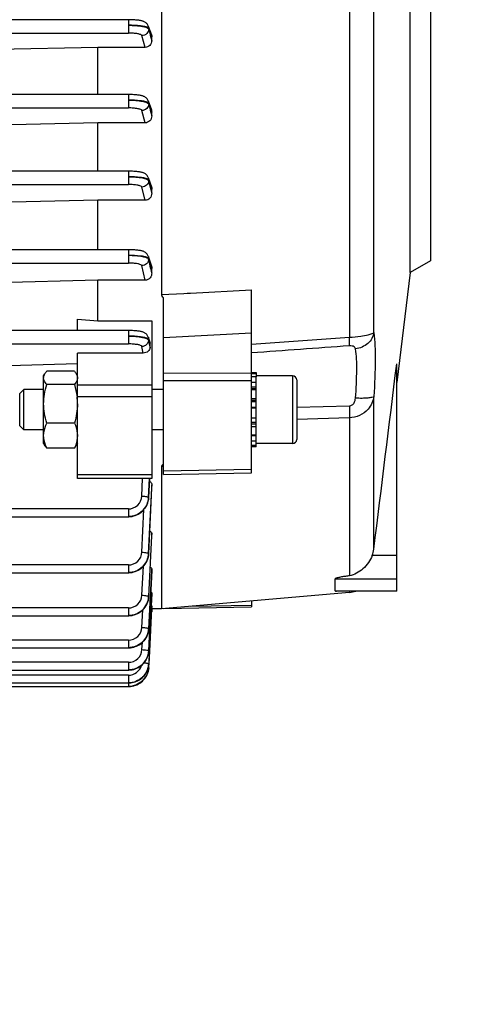
# Model space of a CAD drawing. Units: millimetres. Extents: x -4288 to 696, y -2614 to 520.
# Drawn here: x -575 to -508, y -2375 to -2230 of the extents above; entities that cross this region are included whole.
import ezdxf

# ---------------------------------------------------------------- set-up
doc = ezdxf.new("R2010")
doc.units = ezdxf.units.MM
doc.header["$LTSCALE"] = 46.255
doc.header["$PDMODE"] = 3
doc.header["$PDSIZE"] = 0.3125
doc.layers.get('0').update_dxf_attribs({"linetype": 'CONTINUOUS'})
doc.layers.get('Defpoints').update_dxf_attribs({"linetype": 'CONTINUOUS'})
doc.layers.add('AM_5', color=3, linetype='CONTINUOUS', lineweight=25)
doc.styles.get("Standard").update_dxf_attribs({"font": 'txt', "width": 0.7})
doc.dimstyles.new('AM_DIN$0', dxfattribs={"dimtxt": 3.5, "dimasz": 2.5, "dimexe": 1, "dimexo": 1, "dimgap": 1.5, "dimtad": 1, "dimdsep": 46, "dimtxsty": 'STANDARD', "dimcen": 0, "dimclrd": 256, "dimclre": 256, "dimclrt": 2, "dimadec": 0, "dimazin": 2, "dimtp": 0.1, "dimtm": 0.1, "dimtfac": 0.71, "dimtdec": 3, "dimtmove": 0, "dimatfit": 3, "dimfxl": 1, "dimlwd": -1, "dimlwe": -1, "dimarcsym": 0})

# ---------------------------------------------------------------- blocks, each defined once
blk = doc.blocks.new('*D39')
at = {"layer": 'AM_5', "ltscale": 10, "transparency": 16777216}
for p, q in [((-1546.98, -1736.74), (-386.05, -1736.74)), ((-387.05, -2448.74), (-387.05, -1766.74)), ((-1546.98, -2478.74), (-386.05, -2478.74))]:
    blk.add_line(p, q, dxfattribs=at)
for points in [[(-392.05, -1766.74), (-382.05, -1766.74), (-387.05, -1736.74)], [(-392.05, -2448.74), (-382.05, -2448.74), (-387.05, -2478.74)]]:
    blk.add_solid(points, dxfattribs=at)
at = {"layer": 'Defpoints', "color": 0, "ltscale": 10, "transparency": 16777216}
for p in [(-1547.98, -1736.74), (-387.05, -1736.74), (-1547.98, -2478.74)]:
    blk.add_point(p, dxfattribs=at)
at = {"layer": 'AM_5', "color": 2, "ltscale": 10, "transparency": 16777216, "insert": (-419.55, -2102.33), "char_height": 35, "attachment_point": 5, "rotation": 90}
blk.add_mtext('742', dxfattribs=at)
blk = doc.blocks.new('*D40')
at = {"layer": 'AM_5', "ltscale": 10, "transparency": 16777216}
for p, q in [((-3006.54, -1641.24), (-276.41, -1641.24)), ((-277.41, -1671.24), (-277.41, -2583.72)), ((-2746.79, -2613.72), (-276.41, -2613.72))]:
    blk.add_line(p, q, dxfattribs=at)
for points in [[(-282.41, -1671.24), (-272.41, -1671.24), (-277.41, -1641.24)], [(-282.41, -2583.72), (-272.41, -2583.72), (-277.41, -2613.72)]]:
    blk.add_solid(points, dxfattribs=at)
at = {"layer": 'Defpoints', "color": 0, "ltscale": 10, "transparency": 16777216}
for p in [(-3007.54, -1641.24), (-2747.79, -2613.72), (-277.41, -2613.72)]:
    blk.add_point(p, dxfattribs=at)
at = {"layer": 'AM_5', "color": 2, "ltscale": 10, "transparency": 16777216, "insert": (-309.91, -2127.48), "char_height": 35, "attachment_point": 5, "rotation": 90}
blk.add_mtext('930', dxfattribs=at)

msp = doc.modelspace()

# ---------------------------------------------------------------- linework, layer by layer
at = {"color": 7, "linetype": 'Continuous'}
for p, q in [((-554.066, -2187.538), (-554.066, -2270.235)), ((-517.266, -2266.973), (-517.266, -2213.509)), ((-514.266, -2215.241), (-514.266, -2265.241)), ((-556.027, -2230.526), (-555.574, -2231.806)), ((-555.516, -2232.689), (-555.516, -2232.136)), ((-563.516, -2233.685), (-592.059, -2234.287)), ((-556.511, -2233.685), (-563.516, -2233.685)), ((-563.516, -2240.657), (-563.516, -2233.685)), ((-556.027, -2241.607), (-555.574, -2242.903)), ((-555.516, -2243.822), (-555.516, -2243.244)), ((-563.516, -2244.84), (-592.059, -2245.46)), ((-556.504, -2244.84), (-563.516, -2244.84)), ((-563.516, -2251.991), (-563.516, -2244.84)), ((-556.026, -2252.95), (-555.573, -2254.296)), ((-555.516, -2255.259), (-555.516, -2254.642)), ((-563.516, -2256.303), (-592.059, -2256.959)), ((-556.496, -2256.303), (-563.516, -2256.303)), ((-563.516, -2263.609), (-563.516, -2256.303)), ((-558.903, -2263.61), (-650.377, -2263.609)), ((-556.026, -2264.585), (-555.57, -2266.026)), ((-555.516, -2267.052), (-555.516, -2266.37)), ((-514.266, -2265.241), (-517.266, -2266.973)), ((-517.266, -2266.973), (-519.266, -2283.262)), ((-563.516, -2268.128), (-579.3, -2268.524)), ((-556.489, -2268.128), (-563.516, -2268.128)), ((-563.516, -2274.135), (-563.516, -2268.128)), ((-553.766, -2296.881), (-553.766, -2270.719)), ((-540.766, -2296.613), (-540.766, -2269.546)), ((-566.516, -2275.566), (-566.516, -2273.871)), ((-566.516, -2273.871), (-563.516, -2274.135)), ((-563.516, -2274.135), (-555.516, -2274.135)), ((-555.516, -2274.135), (-555.516, -2297.433)), ((-556.026, -2276.566), (-555.773, -2277.438)), ((-555.763, -2278.06), (-555.741, -2277.713)), ((-556.785, -2278.903), (-566.516, -2278.903)), ((-566.516, -2297.433), (-566.516, -2278.903)), ((-566.516, -2280.512), (-578.931, -2280.873)), ((-519.266, -2314.104), (-519.266, -2280.48)), ((-571.516, -2282.275), (-571.327, -2281.948)), ((-571.516, -2292.275), (-571.516, -2282.275)), ((-566.962, -2281.589), (-571.069, -2281.589)), ((-566.516, -2282.275), (-566.708, -2281.941)), ((-540.766, -2281.775), (-540.066, -2281.775)), ((-540.766, -2281.905), (-540.066, -2281.905)), ((-540.066, -2282.396), (-540.766, -2282.396)), ((-540.066, -2281.775), (-540.066, -2282.393)), ((-534.666, -2282.275), (-540.066, -2282.275)), ((-540.066, -2292.769), (-540.066, -2282.396)), ((-566.962, -2283.563), (-571.069, -2283.563)), ((-540.766, -2283.22), (-540.066, -2283.22)), ((-534.066, -2282.875), (-534.066, -2291.675)), ((-575.066, -2284.888), (-574.452, -2284.275)), ((-575.066, -2289.661), (-575.066, -2284.888)), ((-571.516, -2284.275), (-574.452, -2284.275)), ((-574.452, -2290.275), (-574.452, -2284.275)), ((-566.58, -2285.359), (-566.578, -2285.38)), ((-553.766, -2284.275), (-555.516, -2284.275)), ((-540.066, -2284.319), (-540.766, -2284.319)), ((-540.766, -2285.621), (-540.066, -2285.621)), ((-540.066, -2287.035), (-540.766, -2287.035)), ((-575.066, -2289.661), (-574.452, -2290.275)), ((-566.962, -2289.249), (-571.069, -2289.249)), ((-540.766, -2288.465), (-540.066, -2288.465)), ((-571.516, -2290.275), (-574.452, -2290.275)), ((-553.766, -2290.275), (-555.516, -2290.275)), ((-540.066, -2289.814), (-540.766, -2289.814)), ((-540.766, -2290.99), (-540.066, -2290.99)), ((-571.516, -2292.275), (-571.327, -2292.601)), ((-566.516, -2292.275), (-566.708, -2292.608)), ((-540.066, -2291.913), (-540.766, -2291.913)), ((-540.766, -2292.52), (-540.066, -2292.52)), ((-534.666, -2292.275), (-540.066, -2292.275)), ((-566.962, -2292.96), (-571.069, -2292.96)), ((-540.066, -2292.769), (-540.766, -2292.769)), ((-554.066, -2295.69), (-554.066, -2316.741)), ((-553.766, -2296.881), (-540.766, -2296.613)), ((-555.516, -2297.433), (-566.516, -2297.433)), ((-555.516, -2298.868), (-555.516, -2298.399)), ((-555.989, -2300.343), (-555.985, -2300.272)), ((-579.701, -2303.104), (-558.984, -2303.104)), ((-558.984, -2303.104), (-558.919, -2303.103)), ((-555.516, -2305.918), (-555.516, -2305.592)), ((-555.516, -2305.918), (-555.516, -2305.933)), ((-555.982, -2308.638), (-555.978, -2308.567)), ((-685.042, -2311.388), (-558.976, -2311.388)), ((-558.976, -2311.388), (-558.912, -2311.387)), ((-555.516, -2311.046), (-555.516, -2310.825)), ((-555.516, -2311.046), (-555.516, -2311.053)), ((-528.348, -2314.088), (-528.348, -2312.278)), ((-555.516, -2314.495), (-555.516, -2314.36)), ((-555.516, -2314.495), (-555.516, -2314.498)), ((-526.27, -2314.31), (-554.066, -2316.741)), ((-519.266, -2314.104), (-528.167, -2314.104)), ((-555.978, -2315.013), (-555.973, -2314.939)), ((-540.766, -2315.578), (-540.766, -2316.434)), ((-555.972, -2325.405), (-555.52, -2316.741)), ((-555.539, -2316.741), (-555.871, -2322.994)), ((-555.516, -2317.157), (-555.541, -2317.157)), ((-555.52, -2316.368), (-555.539, -2316.741)), ((-554.066, -2316.741), (-555.537, -2316.741)), ((-555.517, -2316.311), (-555.52, -2316.368)), ((-555.516, -2316.806), (-555.516, -2317.156)), ((-553.72, -2316.711), (-540.766, -2316.434)), ((-685.042, -2317.751), (-558.971, -2317.751)), ((-558.971, -2317.751), (-558.911, -2317.751)), ((-555.975, -2319.762), (-555.971, -2319.692)), ((-556.968, -2322.77), (-556.912, -2321.692)), ((-685.042, -2322.499), (-558.967, -2322.499)), ((-558.967, -2322.499), (-558.904, -2322.498)), ((-555.974, -2323.058), (-555.969, -2322.988)), ((-555.871, -2322.994), (-555.97, -2324.88)), ((-685.042, -2325.793), (-558.966, -2325.793)), ((-558.966, -2325.793), (-558.903, -2325.792)), ((-555.976, -2325.492), (-555.972, -2325.43)), ((-555.973, -2325.405), (-555.974, -2325.422)), ((-685.042, -2327.703), (-558.966, -2327.703)), ((-685.042, -2328.229), (-558.967, -2328.23)), ((-558.967, -2328.23), (-558.904, -2328.229)), ((-558.966, -2327.703), (-558.909, -2327.702))]:
    msp.add_line(p, q, dxfattribs=at)
at = {"color": 9, "linetype": 'Continuous'}
for p, q in [((-526.27, -2197.583), (-526.27, -2276.553)), ((-522.648, -2275.845), (-522.648, -2201.3)), ((-558.966, -2229.581), (-558.966, -2231.561)), ((-555.971, -2230.855), (-555.972, -2230.953)), ((-555.971, -2230.948), (-555.744, -2231.821)), ((-555.668, -2231.709), (-555.97, -2230.855)), ((-662.299, -2231.561), (-558.966, -2231.561)), ((-556.511, -2233.685), (-556.968, -2231.939)), ((-555.744, -2231.821), (-555.737, -2231.849)), ((-555.737, -2231.849), (-555.517, -2232.689)), ((-555.517, -2232.136), (-555.668, -2231.709)), ((-558.967, -2240.657), (-558.967, -2242.637)), ((-662.326, -2242.637), (-558.967, -2242.637)), ((-556.504, -2244.84), (-556.97, -2243.016)), ((-555.973, -2241.939), (-555.974, -2242.037)), ((-555.973, -2242.037), (-555.745, -2242.929)), ((-555.668, -2242.809), (-555.972, -2241.939)), ((-555.745, -2242.929), (-555.741, -2242.945)), ((-555.741, -2242.945), (-555.517, -2243.822)), ((-555.517, -2243.244), (-555.668, -2242.809)), ((-558.971, -2251.991), (-558.971, -2253.971)), ((-555.976, -2253.28), (-555.977, -2253.378)), ((-555.669, -2254.187), (-555.974, -2253.28)), ((-662.353, -2253.971), (-558.971, -2253.971)), ((-556.496, -2256.303), (-556.974, -2254.35)), ((-555.976, -2253.378), (-555.747, -2254.318)), ((-555.747, -2254.318), (-555.742, -2254.337)), ((-555.742, -2254.337), (-555.517, -2255.259)), ((-555.517, -2254.642), (-555.669, -2254.187)), ((-558.976, -2263.609), (-558.976, -2265.589)), ((-555.98, -2264.906), (-555.983, -2265.004)), ((-555.671, -2265.881), (-555.979, -2264.906)), ((-650.382, -2265.589), (-558.976, -2265.589)), ((-556.489, -2268.128), (-556.979, -2265.969)), ((-555.75, -2266.026), (-555.741, -2266.064)), ((-555.517, -2266.37), (-555.671, -2265.881)), ((-554.066, -2270.236), (-550.766, -2270.065)), ((-550.766, -2270.065), (-550.266, -2270.039)), ((-550.266, -2270.039), (-549.766, -2270.013)), ((-549.766, -2270.013), (-540.766, -2269.546)), ((-558.984, -2275.566), (-558.984, -2277.546)), ((-540.766, -2275.946), (-553.766, -2276.638)), ((-540.766, -2277.58), (-526.27, -2276.556)), ((-579.66, -2277.546), (-558.984, -2277.546)), ((-556.785, -2278.903), (-556.987, -2277.927)), ((-555.987, -2276.871), (-555.99, -2276.97)), ((-555.989, -2276.97), (-555.914, -2277.333)), ((-555.914, -2277.333), (-555.877, -2277.514)), ((-555.877, -2277.514), (-555.764, -2278.06)), ((-555.742, -2277.713), (-555.864, -2277.292)), ((-553.766, -2281.821), (-540.766, -2281.853)), ((-534.666, -2282.275), (-534.666, -2292.275)), ((-555.516, -2283.648), (-566.516, -2283.648)), ((-540.766, -2283.018), (-553.766, -2282.985)), ((-540.066, -2283.948), (-540.766, -2283.948)), ((-555.516, -2285.373), (-566.516, -2285.373)), ((-540.066, -2284.177), (-540.766, -2284.177)), ((-522.648, -2307.903), (-522.648, -2285.321)), ((-540.066, -2285.918), (-540.766, -2285.918)), ((-540.066, -2286.119), (-540.766, -2286.119)), ((-534.066, -2286.916), (-526.27, -2286.704)), ((-540.766, -2286.926), (-540.066, -2286.926)), ((-540.766, -2289.141), (-540.066, -2289.141)), ((-540.766, -2289.358), (-540.066, -2289.358)), ((-526.27, -2288.483), (-534.066, -2288.741)), ((-526.27, -2288.485), (-526.27, -2311.841)), ((-540.766, -2291.08), (-540.066, -2291.08)), ((-566.516, -2296.887), (-555.516, -2296.887)), ((-553.766, -2295.677), (-554.066, -2295.691)), ((-553.766, -2296.343), (-540.766, -2296.073)), ((-556.987, -2300.062), (-556.877, -2297.433)), ((-555.872, -2297.433), (-555.989, -2300.247)), ((-555.986, -2300.264), (-555.862, -2297.433)), ((-555.517, -2298.399), (-555.54, -2298.892)), ((-555.54, -2298.892), (-555.981, -2308.544)), ((-555.979, -2308.561), (-555.518, -2298.893)), ((-555.518, -2298.893), (-555.517, -2298.868)), ((-558.984, -2301.956), (-579.66, -2301.956)), ((-558.984, -2301.956), (-558.984, -2303.104)), ((-556.979, -2308.354), (-556.69, -2302.043)), ((-555.517, -2305.592), (-555.533, -2305.932)), ((-555.533, -2305.932), (-555.976, -2314.917)), ((-555.974, -2314.934), (-555.517, -2305.932)), ((-555.517, -2305.932), (-555.517, -2305.918)), ((-519.266, -2308.847), (-522.887, -2308.847)), ((-558.976, -2310.24), (-685.019, -2310.24)), ((-558.976, -2310.24), (-558.976, -2311.388)), ((-556.974, -2314.723), (-556.762, -2310.419)), ((-555.528, -2311.053), (-555.973, -2319.671)), ((-555.972, -2319.688), (-555.517, -2311.046)), ((-555.517, -2310.825), (-555.528, -2311.053)), ((-528.348, -2312.278), (-519.266, -2312.278)), ((-555.524, -2314.498), (-555.798, -2319.701)), ((-555.795, -2319.702), (-555.517, -2314.495)), ((-555.517, -2314.36), (-555.524, -2314.498)), ((-528.348, -2314.088), (-519.266, -2314.088)), ((-526.27, -2314.104), (-526.27, -2314.31)), ((-558.971, -2316.604), (-685.018, -2316.604)), ((-558.971, -2316.604), (-558.971, -2317.751)), ((-556.97, -2319.475), (-556.836, -2316.865)), ((-549.75, -2316.364), (-540.766, -2316.171)), ((-555.972, -2319.688), (-555.972, -2319.692)), ((-555.798, -2319.701), (-555.971, -2322.969)), ((-555.97, -2322.986), (-555.795, -2319.702)), ((-558.967, -2321.352), (-685.018, -2321.352)), ((-558.967, -2321.352), (-558.967, -2322.499)), ((-555.97, -2322.986), (-555.97, -2322.988)), ((-558.966, -2324.645), (-685.018, -2324.645)), ((-558.966, -2324.645), (-558.966, -2325.793)), ((-558.966, -2326.556), (-685.018, -2326.556)), ((-558.966, -2326.556), (-558.966, -2327.703)), ((-558.967, -2327.703), (-558.967, -2328.23))]:
    msp.add_line(p, q, dxfattribs=at)
at = {"color": 7, "linetype": 'Continuous'}
for points in [[(-556.026, -2230.526), (-556.034, -2230.506), (-556.08, -2230.4), (-556.138, -2230.301), (-556.205, -2230.209), (-556.28, -2230.127), (-556.362, -2230.053), (-556.449, -2229.989), (-556.538, -2229.934), (-556.629, -2229.887), (-556.718, -2229.848), (-556.809, -2229.814), (-556.902, -2229.785), (-556.998, -2229.758), (-557.099, -2229.734), (-557.207, -2229.712), (-557.323, -2229.692), (-557.446, -2229.673), (-557.577, -2229.656), (-557.716, -2229.641), (-557.864, -2229.627), (-558.019, -2229.614), (-558.182, -2229.604), (-558.352, -2229.595), (-558.528, -2229.588), (-558.709, -2229.584), (-558.894, -2229.581), (-662.294, -2229.581)], [(-556.026, -2241.607), (-556.033, -2241.587), (-556.08, -2241.481), (-556.137, -2241.381), (-556.204, -2241.289), (-556.279, -2241.206), (-556.361, -2241.132), (-556.448, -2241.067), (-556.538, -2241.012), (-556.628, -2240.965), (-556.718, -2240.926), (-556.809, -2240.892), (-556.901, -2240.862), (-556.998, -2240.836), (-557.099, -2240.812), (-557.207, -2240.789), (-557.322, -2240.769), (-557.446, -2240.75), (-557.577, -2240.733), (-557.716, -2240.718), (-557.864, -2240.704), (-558.02, -2240.691), (-558.183, -2240.681), (-558.353, -2240.672), (-558.529, -2240.665), (-558.711, -2240.66), (-558.896, -2240.658), (-662.321, -2240.657)], [(-556.026, -2252.95), (-556.033, -2252.93), (-556.079, -2252.821), (-556.137, -2252.719), (-556.205, -2252.625), (-556.281, -2252.541), (-556.364, -2252.466), (-556.452, -2252.401), (-556.542, -2252.345), (-556.633, -2252.298), (-556.723, -2252.259), (-556.813, -2252.226), (-556.906, -2252.196), (-557.001, -2252.17), (-557.102, -2252.146), (-557.209, -2252.124), (-557.324, -2252.103), (-557.446, -2252.084), (-557.576, -2252.067), (-557.716, -2252.051), (-557.863, -2252.037), (-558.019, -2252.024), (-558.183, -2252.014), (-558.354, -2252.005), (-558.531, -2251.998), (-558.713, -2251.994), (-558.899, -2251.991), (-662.349, -2251.991)], [(-556.025, -2264.585), (-556.032, -2264.564), (-556.076, -2264.455), (-556.132, -2264.353), (-556.197, -2264.259), (-556.272, -2264.173), (-556.354, -2264.096), (-556.441, -2264.029), (-556.531, -2263.972), (-556.622, -2263.923), (-556.713, -2263.882), (-556.804, -2263.848), (-556.897, -2263.817), (-556.994, -2263.79), (-557.096, -2263.765), (-557.204, -2263.743), (-557.32, -2263.722), (-557.443, -2263.703), (-557.575, -2263.686), (-557.715, -2263.67), (-557.864, -2263.656), (-558.02, -2263.643), (-558.185, -2263.632), (-558.356, -2263.623), (-558.534, -2263.617), (-558.716, -2263.612), (-558.903, -2263.61)], [(-556.025, -2276.566), (-556.031, -2276.545), (-556.074, -2276.434), (-556.127, -2276.33), (-556.191, -2276.233), (-556.265, -2276.145), (-556.346, -2276.066), (-556.433, -2275.997), (-556.524, -2275.937), (-556.616, -2275.887), (-556.707, -2275.845), (-556.799, -2275.809), (-556.893, -2275.777), (-556.99, -2275.75), (-557.092, -2275.725), (-557.201, -2275.702), (-557.317, -2275.681), (-557.441, -2275.662), (-557.573, -2275.644), (-557.714, -2275.628), (-557.863, -2275.613), (-558.02, -2275.601), (-558.186, -2275.59), (-558.358, -2275.58), (-558.537, -2275.573), (-558.721, -2275.569), (-558.909, -2275.566), (-579.666, -2275.566)], [(-558.919, -2303.103), (-558.677, -2303.088), (-558.436, -2303.053), (-558.196, -2302.998), (-557.961, -2302.925), (-557.732, -2302.832), (-557.51, -2302.721), (-557.298, -2302.592), (-557.098, -2302.445), (-556.911, -2302.281), (-556.739, -2302.103), (-556.582, -2301.91), (-556.442, -2301.707), (-556.319, -2301.493), (-556.215, -2301.272), (-556.129, -2301.044), (-556.062, -2300.812), (-556.015, -2300.578), (-555.989, -2300.343)], [(-558.912, -2311.387), (-558.671, -2311.372), (-558.43, -2311.337), (-558.191, -2311.283), (-557.956, -2311.21), (-557.728, -2311.118), (-557.506, -2311.007), (-557.295, -2310.879), (-557.095, -2310.733), (-556.908, -2310.57), (-556.736, -2310.392), (-556.579, -2310.2), (-556.439, -2309.997), (-556.316, -2309.785), (-556.211, -2309.564), (-556.124, -2309.337), (-556.057, -2309.106), (-556.01, -2308.872), (-555.982, -2308.638)], [(-558.911, -2317.751), (-558.673, -2317.736), (-558.433, -2317.701), (-558.195, -2317.647), (-557.961, -2317.573), (-557.731, -2317.48), (-557.509, -2317.37), (-557.297, -2317.242), (-557.095, -2317.097), (-556.906, -2316.936), (-556.732, -2316.761), (-556.574, -2316.572), (-556.434, -2316.37), (-556.311, -2316.159), (-556.207, -2315.94), (-556.121, -2315.714), (-556.054, -2315.483), (-556.006, -2315.249), (-555.978, -2315.013)], [(-558.904, -2322.498), (-558.663, -2322.483), (-558.423, -2322.449), (-558.185, -2322.395), (-557.951, -2322.322), (-557.722, -2322.231), (-557.502, -2322.121), (-557.291, -2321.993), (-557.091, -2321.848), (-556.904, -2321.686), (-556.732, -2321.508), (-556.575, -2321.318), (-556.435, -2321.116), (-556.312, -2320.904), (-556.206, -2320.685), (-556.12, -2320.459), (-556.052, -2320.228), (-556.004, -2319.996), (-555.975, -2319.762)], [(-558.903, -2325.792), (-558.662, -2325.777), (-558.422, -2325.743), (-558.184, -2325.689), (-557.95, -2325.616), (-557.722, -2325.525), (-557.501, -2325.415), (-557.29, -2325.288), (-557.09, -2325.142), (-556.904, -2324.98), (-556.732, -2324.803), (-556.575, -2324.613), (-556.434, -2324.411), (-556.311, -2324.2), (-556.206, -2323.98), (-556.119, -2323.755), (-556.051, -2323.524), (-556.003, -2323.292), (-555.974, -2323.058)], [(-558.909, -2327.702), (-558.674, -2327.689), (-558.44, -2327.656), (-558.208, -2327.605), (-557.98, -2327.537), (-557.757, -2327.451), (-557.541, -2327.347), (-557.334, -2327.226), (-557.137, -2327.089), (-556.953, -2326.936), (-556.781, -2326.768), (-556.624, -2326.587), (-556.483, -2326.394), (-556.357, -2326.192), (-556.247, -2325.981), (-556.155, -2325.764), (-556.08, -2325.541), (-556.024, -2325.315), (-555.986, -2325.087), (-555.97, -2324.898)], [(-558.904, -2328.229), (-558.663, -2328.214), (-558.423, -2328.179), (-558.185, -2328.125), (-557.951, -2328.053), (-557.722, -2327.961), (-557.502, -2327.851), (-557.291, -2327.723), (-557.091, -2327.578), (-556.904, -2327.416), (-556.732, -2327.239), (-556.576, -2327.048), (-556.435, -2326.846), (-556.312, -2326.634), (-556.207, -2326.415), (-556.12, -2326.189), (-556.052, -2325.958), (-556.004, -2325.725), (-555.976, -2325.492)]]:
    msp.add_lwpolyline(points, dxfattribs=at)
at = {"color": 9, "linetype": 'Continuous'}
for centre, radius, start, end in [((-1060.699, -2379.918), 517.634, 12.71047, 12.82645), ((-1027.522, -2373.608), 483.883, 12.72141, 12.84134), ((-768.196, -2338.499), 220.977, 16.08037, 16.19384), ((-559.004, -2300.073), 3.031, 332.93377, 337.53572), ((-558.982, -2300.083), 3.007, 337.54079, 338.29616), ((-558.956, -2300.093), 2.98, 338.29111, 342.38162), ((-558.927, -2300.102), 2.949, 342.38805, 342.86877), ((-558.901, -2300.123), 2.914, 357.08411, 357.56418), ((-558.762, -2308.424), 2.787, 347.29149, 357.18631), ((-558.893, -2308.408), 2.914, 356.86597, 357.3225), ((-559.006, -2308.354), 3.042, 332.6453, 333.45635), ((-558.993, -2308.36), 3.027, 333.45396, 337.23435), ((-558.971, -2308.369), 3.004, 337.23738, 338.55876), ((-558.946, -2308.379), 2.977, 338.55532, 342.07102), ((-558.917, -2308.389), 2.946, 342.07544, 343.00321), ((-558.88, -2308.399), 2.908, 342.99637, 347.13528), ((-558.845, -2308.408), 2.872, 347.1438, 347.33544), ((-558.7, -2314.781), 2.728, 356.68121, 357.14337), ((-558.904, -2319.504), 2.942, 341.69153, 343.29795), ((-558.868, -2319.515), 2.904, 343.29395, 346.74591), ((-558.834, -2319.523), 2.869, 346.75147, 347.515), ((-558.79, -2319.532), 2.824, 347.50593, 351.91228), ((-558.706, -2319.544), 2.739, 351.9104, 356.97646), ((-558.77, -2319.526), 2.802, 356.60633, 357.03136), ((-558.992, -2319.47), 3.036, 332.28823, 334.26495), ((-558.978, -2319.476), 3.021, 334.26429, 336.86573), ((-558.958, -2319.485), 2.999, 336.86612, 339.03402), ((-558.932, -2319.495), 2.971, 339.03315, 341.68988), ((-558.787, -2322.828), 2.823, 347.66986, 351.81098), ((-558.748, -2322.834), 2.783, 351.82054, 352.04211), ((-558.704, -2322.839), 2.738, 352.03018, 356.93312), ((-558.77, -2322.821), 2.804, 356.57467, 356.97302), ((-558.998, -2322.76), 3.045, 327.74006, 328.54118), ((-558.997, -2322.761), 3.043, 328.54093, 332.12841), ((-558.986, -2322.766), 3.031, 332.12854, 334.90661), ((-558.972, -2322.773), 3.015, 334.90733, 336.71483), ((-558.953, -2322.781), 2.995, 336.71369, 339.41507), ((-558.926, -2322.791), 2.967, 339.41586, 341.54982), ((-558.9, -2322.8), 2.939, 341.55, 343.54527), ((-558.863, -2322.811), 2.901, 343.54292, 346.62201), ((-558.83, -2322.819), 2.867, 346.62606, 347.67755), ((-558.923, -2325.232), 2.961, 340.27697, 341.41797), ((-558.898, -2325.24), 2.935, 341.41565, 344.12058), ((-558.861, -2325.251), 2.896, 344.12121, 346.5383), ((-558.829, -2325.259), 2.863, 346.53998, 348.06694), ((-558.785, -2325.268), 2.818, 348.06132, 351.79264), ((-558.775, -2325.259), 2.808, 356.30433, 356.65479), ((-558.769, -2324.732), 2.804, 356.59341, 356.9659), ((-558.998, -2325.2), 3.042, 327.55325, 331.31398), ((-558.994, -2325.202), 3.037, 331.31472, 331.95043), ((-558.984, -2325.208), 3.026, 331.94804, 336.295), ((-558.968, -2325.215), 3.009, 336.29898, 336.55278), ((-558.95, -2325.222), 2.989, 336.54916, 340.27281)]:
    msp.add_arc(centre, radius, start, end, dxfattribs=at)
at = {"color": 7, "linetype": 'Continuous'}
for centre, radius, start, end in [((-556.55, -2277.663), 0.81, 356.44537, 16.17943), ((-534.666, -2282.875), 0.6, 0, 90), ((-575.161, -2286.414), 8.645, 0.04887, 6.87015), ((-534.666, -2291.675), 0.6, 270, 0), ((-526.569, -2307.415), 3.95, 338.75369, 352.9081), ((-526.619, -2310.325), 4, 275, 289.03195)]:
    msp.add_arc(centre, radius, start, end, dxfattribs=at)
at = {"color": 9, "linetype": 'Continuous'}
for points, knots in [([(-558.966, -2230.407), (-558.595, -2230.407), (-557.909, -2230.432), (-556.976, -2230.536), (-556.374, -2230.682), (-556, -2230.842), (-555.97, -2230.953)], [0, 0, 0, 0, 0.3589401, 0.6691358, 0.8884432, 1, 1, 1, 1]), ([(-556.115, -2230.734), (-556.249, -2230.67), (-556.616, -2230.578), (-557.564, -2230.441), (-558.379, -2230.408), (-558.966, -2230.407)], [0, 0, 0, 0, 0.1549, 0.3889288, 1, 1, 1, 1]), ([(-555.97, -2230.948), (-555.97, -2231.2), (-556.189, -2231.725), (-556.713, -2231.936), (-556.968, -2231.939)], [0, 0, 0, 0, 0.4966297, 1, 1, 1, 1]), ([(-555.969, -2230.855), (-555.973, -2230.844), (-556.007, -2230.788), (-556.068, -2230.757), (-556.115, -2230.734)], [0, 0, 0, 0, 0.1822795, 1, 1, 1, 1]), ([(-556.968, -2231.939), (-556.989, -2231.864), (-557.232, -2231.747), (-557.64, -2231.651), (-558.26, -2231.576), (-558.718, -2231.561), (-558.966, -2231.561)], [0, 0, 0, 0, 0.1123277, 0.3326059, 0.6419239, 1, 1, 1, 1]), ([(-556.116, -2241.817), (-556.25, -2241.753), (-556.617, -2241.66), (-557.566, -2241.521), (-558.38, -2241.486), (-558.967, -2241.484)], [0, 0, 0, 0, 0.1549543, 0.3889975, 1, 1, 1, 1]), ([(-558.967, -2241.484), (-558.596, -2241.485), (-557.911, -2241.511), (-556.977, -2241.618), (-556.375, -2241.765), (-556.001, -2241.926), (-555.972, -2242.037)], [0, 0, 0, 0, 0.3589789, 0.6692147, 0.8885254, 1, 1, 1, 1]), ([(-556.97, -2243.016), (-556.99, -2242.941), (-557.233, -2242.824), (-557.641, -2242.728), (-558.262, -2242.653), (-558.72, -2242.638), (-558.967, -2242.637)], [0, 0, 0, 0, 0.1121201, 0.3323272, 0.6417405, 1, 1, 1, 1]), ([(-555.972, -2242.037), (-555.975, -2242.287), (-556.196, -2242.805), (-556.717, -2243.013), (-556.97, -2243.016)], [0, 0, 0, 0, 0.496658, 1, 1, 1, 1]), ([(-555.971, -2241.939), (-555.974, -2241.928), (-556.008, -2241.872), (-556.069, -2241.84), (-556.116, -2241.817)], [0, 0, 0, 0, 0.1821592, 1, 1, 1, 1]), ([(-556.118, -2253.159), (-556.252, -2253.094), (-556.616, -2253.001), (-557.565, -2252.855), (-558.381, -2252.82), (-558.971, -2252.817)], [0, 0, 0, 0, 0.1547172, 0.3866204, 1, 1, 1, 1]), ([(-558.971, -2252.817), (-558.6, -2252.819), (-557.913, -2252.847), (-556.979, -2252.956), (-556.377, -2253.104), (-556.004, -2253.267), (-555.975, -2253.378)], [0, 0, 0, 0, 0.3591944, 0.669561, 0.8887914, 1, 1, 1, 1]), ([(-555.973, -2253.28), (-555.977, -2253.269), (-556.01, -2253.213), (-556.071, -2253.182), (-556.118, -2253.159)], [0, 0, 0, 0, 0.1818021, 1, 1, 1, 1]), ([(-556.974, -2254.35), (-556.993, -2254.275), (-557.236, -2254.157), (-557.643, -2254.061), (-558.265, -2253.986), (-558.723, -2253.971), (-558.971, -2253.971)], [0, 0, 0, 0, 0.1117728, 0.3318535, 0.6414223, 1, 1, 1, 1]), ([(-555.975, -2253.378), (-555.98, -2253.627), (-556.203, -2254.141), (-556.722, -2254.347), (-556.974, -2254.35)], [0, 0, 0, 0, 0.4966638, 1, 1, 1, 1]), ([(-556.113, -2264.787), (-556.244, -2264.72), (-556.61, -2264.625), (-557.563, -2264.479), (-558.384, -2264.44), (-558.976, -2264.435)], [0, 0, 0, 0, 0.1529243, 0.3865185, 1, 1, 1, 1]), ([(-558.976, -2264.436), (-558.604, -2264.438), (-557.917, -2264.466), (-556.982, -2264.581), (-556.379, -2264.724), (-556.009, -2264.894), (-555.983, -2265.004)], [0, 0, 0, 0, 0.3597342, 0.6701663, 0.890148, 1, 1, 1, 1]), ([(-555.981, -2265.004), (-555.987, -2265.252), (-556.211, -2265.763), (-556.728, -2265.967), (-556.979, -2265.969)], [0, 0, 0, 0, 0.49666, 1, 1, 1, 1]), ([(-555.978, -2264.906), (-555.981, -2264.895), (-556.012, -2264.841), (-556.068, -2264.81), (-556.113, -2264.787)], [0, 0, 0, 0, 0.1842264, 1, 1, 1, 1]), ([(-556.979, -2265.969), (-556.997, -2265.894), (-557.241, -2265.775), (-557.647, -2265.68), (-558.269, -2265.604), (-558.728, -2265.589), (-558.976, -2265.589)], [0, 0, 0, 0, 0.111248, 0.331136, 0.6409397, 1, 1, 1, 1]), ([(-556.112, -2276.754), (-556.242, -2276.686), (-556.608, -2276.589), (-557.563, -2276.439), (-558.388, -2276.398), (-558.984, -2276.392)], [0, 0, 0, 0, 0.1514681, 0.3847389, 1, 1, 1, 1]), ([(-558.984, -2276.392), (-558.611, -2276.396), (-557.922, -2276.425), (-556.986, -2276.543), (-556.384, -2276.687), (-556.014, -2276.86), (-555.99, -2276.97)], [0, 0, 0, 0, 0.3603296, 0.6710737, 0.8908283, 1, 1, 1, 1]), ([(-526.27, -2276.553), (-525.706, -2276.526), (-524.775, -2276.441), (-523.642, -2276.242), (-523.003, -2276.046), (-522.714, -2275.918), (-522.648, -2275.845)], [0, 0, 0, 0, 0.4550974, 0.7549472, 0.9212213, 1, 1, 1, 1]), ([(-526.27, -2277.836), (-526.264, -2277.759), (-526.248, -2277.332), (-526.258, -2276.904), (-526.27, -2276.553)], [0, 0, 0, 0, 0.1790949, 1, 1, 1, 1]), ([(-522.648, -2275.845), (-522.722, -2276.455), (-523.426, -2277.68), (-524.701, -2278.192), (-525.365, -2278.263)], [0, 0, 0, 0, 0.4794291, 1, 1, 1, 1]), ([(-522.648, -2275.845), (-522.481, -2277.162), (-522.414, -2280.333), (-522.533, -2283.491), (-522.648, -2285.321)], [0, 0, 0, 0, 0.4199957, 1, 1, 1, 1]), ([(-556.987, -2277.927), (-557.003, -2277.853), (-557.247, -2277.732), (-557.652, -2277.637), (-558.276, -2277.561), (-558.736, -2277.546), (-558.984, -2277.546)], [0, 0, 0, 0, 0.1105192, 0.3301351, 0.6402645, 1, 1, 1, 1]), ([(-555.988, -2276.97), (-555.996, -2277.217), (-556.222, -2277.724), (-556.737, -2277.925), (-556.987, -2277.927)], [0, 0, 0, 0, 0.4966461, 1, 1, 1, 1]), ([(-555.985, -2276.871), (-555.988, -2276.861), (-556.016, -2276.808), (-556.07, -2276.777), (-556.112, -2276.754)], [0, 0, 0, 0, 0.1856249, 1, 1, 1, 1]), ([(-525.365, -2278.263), (-525.385, -2278.141), (-525.536, -2277.936), (-525.89, -2277.834), (-526.13, -2277.826), (-526.27, -2277.836)], [0, 0, 0, 0, 0.3428283, 0.6113853, 1, 1, 1, 1]), ([(-525.365, -2285.577), (-525.248, -2284.165), (-525.132, -2281.729), (-525.194, -2279.273), (-525.365, -2278.263)], [0, 0, 0, 0, 0.5804974, 1, 1, 1, 1]), ([(-522.648, -2285.321), (-522.735, -2286.001), (-523.465, -2287.672), (-525.251, -2288.433), (-526.27, -2288.485)], [0, 0, 0, 0, 0.4019433, 1, 1, 1, 1]), ([(-522.648, -2285.321), (-522.708, -2285.407), (-523.04, -2285.492), (-523.599, -2285.577), (-524.425, -2285.605), (-525.035, -2285.593), (-525.365, -2285.577)], [0, 0, 0, 0, 0.1141161, 0.33362, 0.6406546, 1, 1, 1, 1]), ([(-526.27, -2286.704), (-526.123, -2286.7), (-525.839, -2286.604), (-525.48, -2286.204), (-525.384, -2285.82), (-525.365, -2285.577)], [0, 0, 0, 0, 0.2816491, 0.5358056, 1, 1, 1, 1]), ([(-526.27, -2286.704), (-526.265, -2286.865), (-526.252, -2287.459), (-526.253, -2288.053), (-526.27, -2288.485)], [0, 0, 0, 0, 0.2712906, 1, 1, 1, 1]), ([(-558.984, -2301.956), (-558.488, -2301.955), (-557.459, -2301.563), (-557.009, -2300.554), (-556.987, -2300.062)], [0, 0, 0, 0, 0.501908, 1, 1, 1, 1]), ([(-555.991, -2300.271), (-556.029, -2301.004), (-556.711, -2302.501), (-558.244, -2303.086), (-558.984, -2303.087)], [0, 0, 0, 0, 0.4978976, 1, 1, 1, 1]), ([(-556.987, -2300.062), (-556.862, -2300.067), (-556.632, -2300.084), (-556.316, -2300.122), (-556.125, -2300.17), (-555.995, -2300.213), (-555.988, -2300.247)], [0, 0, 0, 0, 0.3651993, 0.6800623, 0.899178, 1, 1, 1, 1]), ([(-558.984, -2303.089), (-558.438, -2303.088), (-557.327, -2302.785), (-556.551, -2301.935), (-556.305, -2301.453)], [0, 0, 0, 0, 0.5021801, 1, 1, 1, 1]), ([(-558.976, -2310.24), (-558.481, -2310.239), (-557.455, -2309.849), (-557.003, -2308.845), (-556.979, -2308.354)], [0, 0, 0, 0, 0.5019033, 1, 1, 1, 1]), ([(-555.984, -2308.567), (-556.024, -2309.298), (-556.709, -2310.789), (-558.238, -2311.37), (-558.976, -2311.371)], [0, 0, 0, 0, 0.497898, 1, 1, 1, 1]), ([(-556.979, -2308.354), (-556.854, -2308.36), (-556.623, -2308.377), (-556.306, -2308.418), (-556.116, -2308.466), (-555.986, -2308.51), (-555.981, -2308.544)], [0, 0, 0, 0, 0.3662392, 0.6816665, 0.9004081, 1, 1, 1, 1]), ([(-558.976, -2311.373), (-558.433, -2311.372), (-557.327, -2311.073), (-556.552, -2310.23), (-556.304, -2309.751)], [0, 0, 0, 0, 0.502198, 1, 1, 1, 1]), ([(-558.971, -2316.604), (-558.477, -2316.602), (-557.452, -2316.214), (-556.999, -2315.213), (-556.974, -2314.723)], [0, 0, 0, 0, 0.5019, 1, 1, 1, 1]), ([(-558.971, -2317.736), (-558.23, -2317.736), (-556.701, -2317.156), (-556.011, -2315.665), (-555.973, -2314.934)], [0, 0, 0, 0, 0.5030011, 1, 1, 1, 1]), ([(-555.976, -2314.939), (-556.019, -2315.669), (-556.708, -2317.153), (-558.233, -2317.736), (-558.971, -2317.736)], [0, 0, 0, 0, 0.4977031, 1, 1, 1, 1]), ([(-556.974, -2314.723), (-556.848, -2314.729), (-556.617, -2314.747), (-556.299, -2314.789), (-556.11, -2314.837), (-555.979, -2314.883), (-555.975, -2314.917)], [0, 0, 0, 0, 0.36736, 0.683382, 0.9017126, 1, 1, 1, 1]), ([(-558.967, -2321.352), (-558.474, -2321.35), (-557.451, -2320.962), (-556.997, -2319.964), (-556.97, -2319.475)], [0, 0, 0, 0, 0.5018977, 1, 1, 1, 1]), ([(-555.973, -2319.692), (-556.016, -2320.422), (-556.707, -2321.904), (-558.231, -2322.484), (-558.967, -2322.484)], [0, 0, 0, 0, 0.4980666, 1, 1, 1, 1]), ([(-556.97, -2319.475), (-556.844, -2319.481), (-556.612, -2319.499), (-556.293, -2319.543), (-556.106, -2319.591), (-555.974, -2319.638), (-555.972, -2319.671)], [0, 0, 0, 0, 0.3685279, 0.6851589, 0.9030535, 1, 1, 1, 1]), ([(-558.967, -2322.484), (-558.427, -2322.484), (-557.328, -2322.189), (-556.553, -2321.355), (-556.304, -2320.881)], [0, 0, 0, 0, 0.5022394, 1, 1, 1, 1]), ([(-558.966, -2324.645), (-558.472, -2324.644), (-557.45, -2324.257), (-556.995, -2323.259), (-556.968, -2322.77)], [0, 0, 0, 0, 0.5018963, 1, 1, 1, 1]), ([(-555.971, -2322.988), (-556.015, -2323.717), (-556.706, -2325.198), (-558.229, -2325.778), (-558.966, -2325.778)], [0, 0, 0, 0, 0.4979654, 1, 1, 1, 1]), ([(-556.973, -2322.77), (-556.846, -2322.776), (-556.612, -2322.795), (-556.29, -2322.839), (-556.104, -2322.887), (-555.971, -2322.936), (-555.97, -2322.969)], [0, 0, 0, 0, 0.3694423, 0.6867776, 0.9044035, 1, 1, 1, 1]), ([(-558.966, -2325.778), (-558.464, -2325.778), (-557.449, -2325.525), (-556.688, -2324.805), (-556.423, -2324.385)], [0, 0, 0, 0, 0.5020805, 1, 1, 1, 1]), ([(-556.65, -2324.705), (-556.485, -2324.722), (-556.258, -2324.753), (-556.048, -2324.813), (-555.969, -2324.857), (-555.969, -2324.88)], [0, 0, 0, 0, 0.6990051, 0.9049462, 1, 1, 1, 1]), ([(-555.973, -2325.44), (-556.02, -2326.167), (-556.714, -2327.641), (-558.233, -2328.215), (-558.967, -2328.215)], [0, 0, 0, 0, 0.4980682, 1, 1, 1, 1]), ([(-555.97, -2324.898), (-556.014, -2325.628), (-556.705, -2327.109), (-558.229, -2327.688), (-558.966, -2327.688)], [0, 0, 0, 0, 0.4979593, 1, 1, 1, 1]), ([(-558.966, -2326.556), (-558.539, -2326.554), (-557.664, -2326.271), (-557.149, -2325.506), (-557.036, -2325.097)], [0, 0, 0, 0, 0.5016136, 1, 1, 1, 1]), ([(-556.031, -2325.35), (-556.015, -2325.358), (-555.99, -2325.369), (-555.97, -2325.395), (-555.971, -2325.405)], [0, 0, 0, 0, 0.6353638, 1, 1, 1, 1]), ([(-558.967, -2328.215), (-558.468, -2328.215), (-557.456, -2327.965), (-556.696, -2327.25), (-556.431, -2326.832)], [0, 0, 0, 0, 0.5020852, 1, 1, 1, 1]), ([(-558.966, -2327.688), (-558.505, -2327.688), (-557.576, -2327.475), (-556.84, -2326.867), (-556.565, -2326.502)], [0, 0, 0, 0, 0.5018097, 1, 1, 1, 1])]:
    msp.add_open_spline(points, degree=3, knots=knots, dxfattribs=at)
for points in [[(-556.026, -2230.528), (-555.989, -2230.632), (-555.969, -2230.744), (-555.969, -2230.855)], [(-556.025, -2241.609), (-555.989, -2241.715), (-555.97, -2241.828), (-555.971, -2241.939)], [(-556.025, -2252.954), (-555.99, -2253.058), (-555.972, -2253.17), (-555.973, -2253.28)], [(-556.024, -2264.59), (-555.992, -2264.691), (-555.976, -2264.8), (-555.978, -2264.906)], [(-556.024, -2276.571), (-555.996, -2276.668), (-555.982, -2276.77), (-555.985, -2276.871)], [(-526.27, -2277.836), (-531.102, -2278.18), (-535.934, -2278.529), (-540.766, -2278.883)], [(-556.109, -2300.971), (-556.038, -2300.742), (-555.996, -2300.503), (-555.985, -2300.264)], [(-556.565, -2326.502), (-556.269, -2326.108), (-556.063, -2325.626), (-555.993, -2325.138)]]:
    msp.add_open_spline(points, degree=3, dxfattribs=at)
at = {"color": 7, "linetype": 'Continuous'}
for points, knots in [([(-555.516, -2232.689), (-555.516, -2232.943), (-555.728, -2233.471), (-556.257, -2233.685), (-556.511, -2233.685)], [0, 0, 0, 0, 0.4993294, 1, 1, 1, 1]), ([(-555.516, -2243.822), (-555.516, -2244.078), (-555.717, -2244.612), (-556.248, -2244.84), (-556.504, -2244.84)], [0, 0, 0, 0, 0.5005994, 1, 1, 1, 1]), ([(-555.516, -2255.259), (-555.516, -2255.517), (-555.702, -2256.057), (-556.237, -2256.303), (-556.496, -2256.303)], [0, 0, 0, 0, 0.4985528, 1, 1, 1, 1]), ([(-555.516, -2267.052), (-555.516, -2267.31), (-555.685, -2267.856), (-556.223, -2268.128), (-556.489, -2268.128)], [0, 0, 0, 0, 0.4926761, 1, 1, 1, 1]), ([(-553.766, -2270.725), (-553.831, -2270.651), (-553.94, -2270.55), (-554.031, -2270.376), (-554.042, -2270.277), (-554.066, -2270.235)], [0, 0, 0, 0, 0.5056245, 0.7536555, 1, 1, 1, 1]), ([(-555.763, -2278.06), (-555.777, -2278.276), (-556.031, -2278.742), (-556.528, -2278.903), (-556.785, -2278.903)], [0, 0, 0, 0, 0.4576031, 1, 1, 1, 1]), ([(-571.516, -2282.576), (-571.516, -2282.416), (-571.46, -2282.196), (-571.359, -2282.003), (-571.33, -2281.953)], [0, 0, 0, 0, 0.7346366, 1, 1, 1, 1]), ([(-566.702, -2281.952), (-566.673, -2282.002), (-566.572, -2282.196), (-566.516, -2282.416), (-566.516, -2282.576)], [0, 0, 0, 0, 0.2653857, 1, 1, 1, 1]), ([(-571.069, -2283.563), (-571.135, -2283.486), (-571.358, -2283.2), (-571.516, -2282.839), (-571.516, -2282.576)], [0, 0, 0, 0, 0.2785048, 1, 1, 1, 1]), ([(-566.516, -2282.576), (-566.516, -2282.66), (-566.563, -2283.028), (-566.78, -2283.348), (-566.962, -2283.563)], [0, 0, 0, 0, 0.2296089, 1, 1, 1, 1]), ([(-571.516, -2291.105), (-571.516, -2290.63), (-571.379, -2289.989), (-571.136, -2289.399), (-571.069, -2289.249)], [0, 0, 0, 0, 0.7433451, 1, 1, 1, 1]), ([(-566.962, -2289.249), (-566.895, -2289.399), (-566.653, -2289.989), (-566.516, -2290.63), (-566.516, -2291.105)], [0, 0, 0, 0, 0.256646, 1, 1, 1, 1]), ([(-571.069, -2292.96), (-571.136, -2292.811), (-571.379, -2292.221), (-571.516, -2291.58), (-571.516, -2291.105)], [0, 0, 0, 0, 0.256646, 1, 1, 1, 1]), ([(-566.516, -2291.105), (-566.516, -2291.58), (-566.653, -2292.221), (-566.895, -2292.811), (-566.962, -2292.96)], [0, 0, 0, 0, 0.7433451, 1, 1, 1, 1]), ([(-554.066, -2295.69), (-554.045, -2295.659), (-554.034, -2295.581), (-553.935, -2295.448), (-553.832, -2295.376), (-553.766, -2295.322)], [0, 0, 0, 0, 0.2289252, 0.4701537, 1, 1, 1, 1]), ([(-555.877, -2297.812), (-555.82, -2297.848), (-555.634, -2297.991), (-555.516, -2298.231), (-555.516, -2298.399)], [0, 0, 0, 0, 0.2857965, 1, 1, 1, 1]), ([(-555.818, -2305.189), (-555.772, -2305.214), (-555.629, -2305.306), (-555.516, -2305.473), (-555.516, -2305.592)], [0, 0, 0, 0, 0.3039604, 1, 1, 1, 1]), ([(-522.887, -2308.847), (-523.177, -2309.592), (-524.108, -2310.89), (-525.527, -2311.731), (-526.27, -2311.841)], [0, 0, 0, 0, 0.5157493, 1, 1, 1, 1]), ([(-555.752, -2310.567), (-555.717, -2310.584), (-555.615, -2310.639), (-555.516, -2310.744), (-555.516, -2310.825)], [0, 0, 0, 0, 0.3258443, 1, 1, 1, 1]), ([(-526.27, -2311.841), (-526.465, -2311.869), (-526.852, -2311.928), (-527.331, -2312.007), (-527.706, -2312.078), (-527.968, -2312.132), (-528.176, -2312.185), (-528.292, -2312.229), (-528.348, -2312.26), (-528.348, -2312.278)], [0, 0, 0, 0, 0.2768714, 0.5496001, 0.6828063, 0.8115443, 0.9281174, 0.9743254, 1, 1, 1, 1]), ([(-555.683, -2314.221), (-555.658, -2314.23), (-555.594, -2314.258), (-555.516, -2314.312), (-555.516, -2314.36)], [0, 0, 0, 0, 0.3543946, 1, 1, 1, 1]), ([(-528.348, -2314.088), (-528.348, -2314.107), (-528.251, -2314.094), (-528.21, -2314.104), (-528.169, -2314.104)], [0, 0, 0, 0, 0.3181796, 1, 1, 1, 1]), ([(-555.611, -2316.265), (-555.597, -2316.268), (-555.567, -2316.278), (-555.516, -2316.289), (-555.516, -2316.311)], [0, 0, 0, 0, 0.3950933, 1, 1, 1, 1])]:
    msp.add_open_spline(points, degree=3, knots=knots, dxfattribs=at)
for points in [[(-555.574, -2231.806), (-555.536, -2231.911), (-555.516, -2232.024), (-555.516, -2232.136)], [(-555.575, -2242.903), (-555.537, -2243.012), (-555.516, -2243.128), (-555.516, -2243.244)], [(-555.574, -2254.296), (-555.536, -2254.406), (-555.516, -2254.525), (-555.516, -2254.642)], [(-555.57, -2266.025), (-555.535, -2266.136), (-555.516, -2266.254), (-555.516, -2266.37)], [(-522.648, -2307.903), (-521.516, -2298.763), (-520.386, -2289.622), (-519.266, -2280.48)], [(-571.33, -2281.953), (-571.255, -2281.824), (-571.165, -2281.703), (-571.069, -2281.589)], [(-566.962, -2281.589), (-566.866, -2281.703), (-566.776, -2281.823), (-566.702, -2281.952)], [(-571.516, -2286.406), (-571.516, -2285.447), (-571.339, -2284.484), (-571.069, -2283.563)], [(-566.962, -2283.563), (-566.79, -2284.151), (-566.654, -2284.751), (-566.58, -2285.359)], [(-571.069, -2289.249), (-571.339, -2288.329), (-571.516, -2287.366), (-571.516, -2286.406)], [(-566.516, -2286.406), (-566.516, -2287.366), (-566.692, -2288.329), (-566.962, -2289.249)], [(-571.33, -2292.596), (-571.255, -2292.726), (-571.165, -2292.846), (-571.069, -2292.96)], [(-566.962, -2292.96), (-566.866, -2292.847), (-566.776, -2292.726), (-566.702, -2292.597)]]:
    msp.add_open_spline(points, degree=3, dxfattribs=at)

# ---------------------------------------------------------------- dimensions: what is measured, and where the dimension line sits
at = {"layer": 'AM_5', "ltscale": 10}
dim = msp.add_linear_dim(base=(-277.408, -2613.725), p1=(-3007.542, -1641.241), p2=(-2747.792, -2613.725), angle=90, text='930', dimstyle='AM_DIN$0', override={"dimtxt": 35, "dimasz": 30, "dimgap": 15, "dimsah": 1}, dxfattribs=at)
dim.commit()
dim.dimension.update_dxf_attribs({"geometry": '*D40', "text_midpoint": (-309.908, -2127.483)})
dim = msp.add_linear_dim(base=(-387.046, -1736.741), p1=(-1547.981, -2478.741), p2=(-1547.981, -1736.741), angle=90, text='742', dimstyle='AM_DIN$0', override={"dimtxt": 35, "dimasz": 30, "dimgap": 15, "dimsah": 1}, dxfattribs=at)
dim.commit()
dim.dimension.update_dxf_attribs({"geometry": '*D39', "text_midpoint": (-387.046, -2102.331), "dimtype": 160})

doc.saveas('drawing.dxf')
